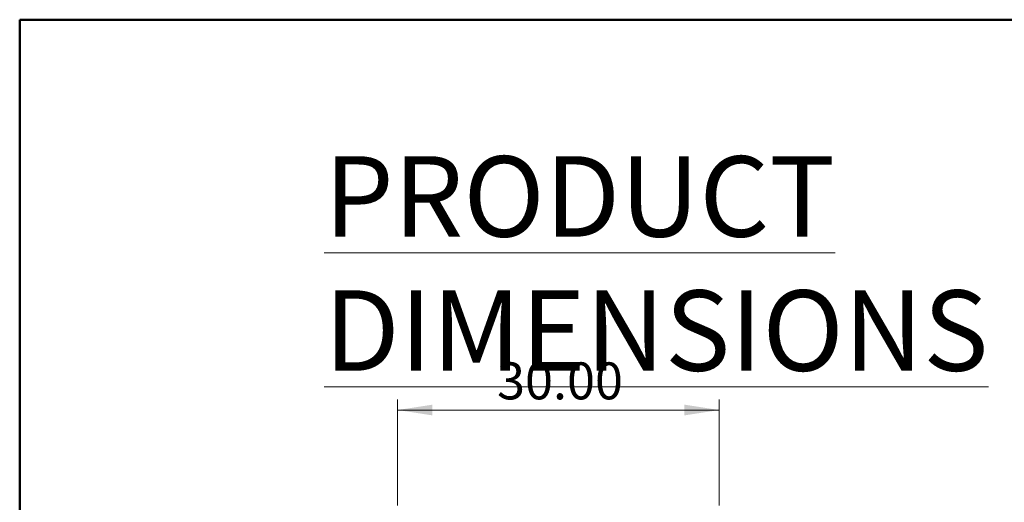
# Model space of a CAD drawing. Units: inches. Extents: x 0.5 to 10.5, y 0.5 to 8.
# Drawn here: x 0.5 to 4.2, y 6.2 to 8 of the extents above; entities that cross this region are included whole.
import ezdxf

# ---------------------------------------------------------------- set-up
doc = ezdxf.new("R2010")
doc.units = ezdxf.units.IN
doc.header["$MEASUREMENT"] = 0
doc.styles.add('SLDTEXTSTYLE0', font='TXT', dxfattribs={"width": 0.75})
doc.dimstyles.new('SLDDIMSTYLE0', dxfattribs={"dimtxt": 0.137795, "dimasz": 0.13, "dimexe": 0, "dimexo": 0.0625, "dimgap": 0.034449, "dimtad": 1, "dimlfac": 25, "dimrnd": 1e-09, "dimzin": 4, "dimdsep": 46, "dimtxsty": 'SLDTEXTSTYLE0', "dimsah": 1, "dimcen": 0.09, "dimadec": 0, "dimazin": 1, "dimtfac": 1, "dimtofl": 0, "dimtmove": 0, "dimatfit": 3, "dimfxl": 1, "dimfrac": 2, "dimtolj": 1, "dimtzin": 12, "dimarcsym": 0})

# ---------------------------------------------------------------- blocks, each defined once
blk = doc.blocks.new('_D')
at = {"color": 7, "linetype": 'Continuous', "lineweight": 0, "transparency": 16777216}
for p, q in [((1.9101, 6.1884), (1.9101, 6.5841)), ((3.1101, 6.1884), (3.1101, 6.5841)), ((1.9101, 6.5447), (3.1101, 6.5447))]:
    blk.add_line(p, q, dxfattribs=at)
at = {"color": 7, "linetype": 'Continuous', "lineweight": 18, "transparency": 16777216}
for points in [[(1.9101, 6.5447), (2.0401, 6.5247), (2.0401, 6.5647)], [(3.1101, 6.5447), (2.9801, 6.5647), (2.9801, 6.5247)]]:
    blk.add_solid(points, dxfattribs=at)
at = {"color": 7, "linetype": 'Continuous', "lineweight": 18, "transparency": 16777216, "insert": (2.281, 6.7223), "char_height": 0.1378, "attachment_point": 1, "style": 'SLDTEXTSTYLE0'}
blk.add_mtext('30.00', dxfattribs=at)

msp = doc.modelspace()

# ---------------------------------------------------------------- linework, layer by layer
at = {"color": 7, "linetype": 'Continuous', "lineweight": 50}
for p, q in [((0.5, 0.5), (0.5, 8)), ((0.5, 8), (10.5, 8))]:
    msp.add_line(p, q, dxfattribs=at)

# ---------------------------------------------------------------- texts
at = {"color": 7, "linetype": 'Continuous', "lineweight": 0, "insert": (1.6364, 7.49109), "char_height": 0.3, "attachment_point": 1, "style": 'SLDTEXTSTYLE0'}
msp.add_mtext('\\LPRODUCT DIMENSIONS', dxfattribs=at)

# ---------------------------------------------------------------- dimensions: what is measured, and where the dimension line sits
at = {"color": 7, "linetype": 'Continuous', "lineweight": 18}
dim = msp.add_linear_dim(base=(3.1101, 6.54469), p1=(1.9101, 6.14907), p2=(3.1101, 6.14907), dimstyle='SLDDIMSTYLE0', dxfattribs=at)
dim.commit()
dim.dimension.update_dxf_attribs({"geometry": '_D', "text_midpoint": (2.5101, 6.54469), "dimtype": 160})

doc.saveas('drawing.dxf')
